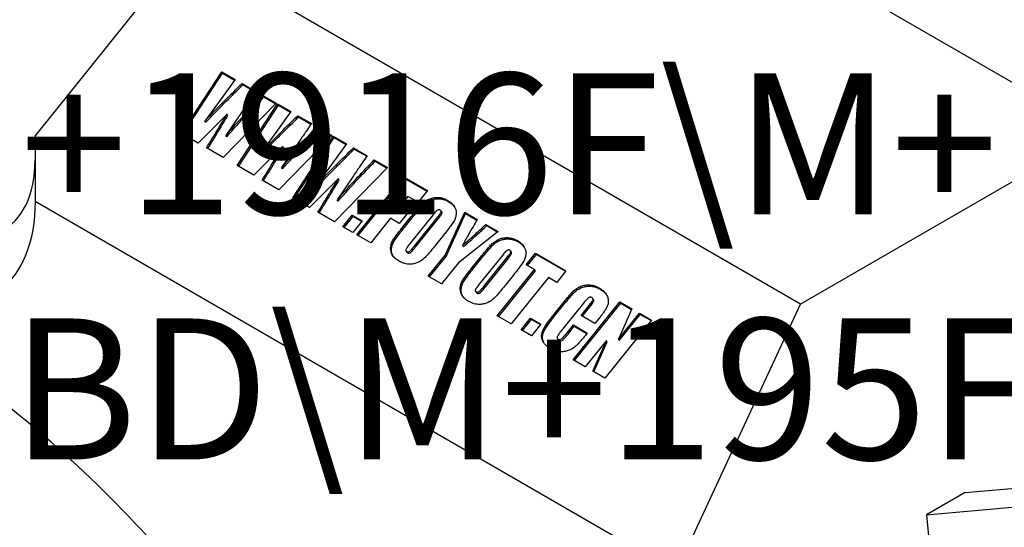
# Model space of a CAD drawing. Extents: x 0 to 1237, y -2 to 960.
# Drawn here: x 709 to 761, y 125 to 152 of the extents above; entities that cross this region are included whole.
import ezdxf

# ---------------------------------------------------------------- set-up
doc = ezdxf.new("R2010")
doc.units = 0
doc.header["$LTSCALE"] = 2
doc.linetypes.add('SLD-实线', pattern=[0])
doc.layers.get('0').update_dxf_attribs({"linetype": 'CONTINUOUS'})
doc.layers.add('图框', color=179, linetype='SLD-实线')
doc.styles.add('SLDTEXTSTYLE3', font='锐字云字库细圆体GBK.TTF', dxfattribs={"bigfont": 'bigfont'})

# ---------------------------------------------------------------- blocks, each defined once
blk = doc.blocks.new('SW_NOTE_0')
at = {"layer": '图框', "color": 0, "attachment_point": 1, "style": 'SLDTEXTSTYLE3'}
for s, insert, char_height in [('2.夹\\M+18E9D\\M+1974C\\M+19DC1\\M+18D73\\M+192F6\\M+1814622.6mm(\\M+1916F\\M+18DEC\\M+19770\\M+1816A', (0, -60.234), 7.40833), ('3.驱动\\M+1E39D\\M+196CA积\\M+18146\\M+191C5开\\M+181463951.34\\M+195BD\\M+195FB\\M+19F7C\\M+195C4,闭\\M+18D87:3436.12\\M+195BD\\M+195FB\\M+19F7C\\M+195C4\\M+18142', (0, -73.112), 7.408333)]:
    blk.add_mtext(s, dxfattribs=dict(at, insert=insert, char_height=char_height))

msp = doc.modelspace()

# ---------------------------------------------------------------- linework, layer by layer
at = {"color": 7, "linetype": 'SLD-实线'}
for p, q in [((765.954322, 145.747447), (689.966018, 189.61456)), ((710.046798, 145.533389), (717.959139, 155.376266)), ((750.296436, 136.708342), (717.959139, 155.376266)), ((717.75137, 145.676457), (719.867064, 148.916295)), ((717.817413, 145.638331), (719.914204, 148.849223)), ((719.867064, 148.916295), (720.565851, 148.512894)), ((719.914204, 148.849223), (719.867064, 148.916295)), ((719.914204, 148.849223), (720.545469, 148.484801)), ((720.565851, 148.512894), (719.776218, 147.42454)), ((720.935003, 148.299787), (721.650428, 147.886781)), ((720.982143, 148.232715), (720.935003, 148.299787)), ((720.982143, 148.232715), (721.631043, 147.858113)), ((722.029978, 147.667671), (722.728766, 147.264269)), ((722.077119, 147.600599), (722.029978, 147.667671)), ((722.077119, 147.600599), (722.703913, 147.238758)), ((719.776218, 147.42454), (718.972626, 146.318822)), ((722.728766, 147.264269), (719.94704, 144.408923)), ((720.679624, 143.986012), (722.795317, 147.22585)), ((720.745667, 143.947886), (722.842458, 147.158778)), ((722.795317, 147.22585), (723.494105, 146.822449)), ((722.842458, 147.158778), (722.795317, 147.22585)), ((722.842458, 147.158778), (723.473723, 146.794356)), ((720.938439, 146.837252), (720.079638, 145.574789)), ((720.190576, 146.61735), (720.143435, 146.684422)), ((723.494105, 146.822449), (722.704472, 145.734095)), ((723.863257, 146.609342), (724.578682, 146.196336)), ((723.910397, 146.54227), (723.863257, 146.609342)), ((723.910397, 146.54227), (724.559297, 146.167668)), ((719.019767, 146.25175), (718.972626, 146.318822)), ((710.046798, 145.533389), (710.046798, 142.099154)), ((718.625894, 145.171605), (717.75137, 145.676457)), ((720.126778, 145.507716), (720.079638, 145.574789)), ((722.704472, 145.734095), (721.90088, 144.628377)), ((725.65702, 145.573824), (722.875294, 142.718478)), ((723.607878, 142.295567), (725.723571, 145.535405)), ((724.958232, 145.977226), (725.65702, 145.573824)), ((725.005373, 145.910154), (724.958232, 145.977226)), ((725.005373, 145.910154), (725.632167, 145.548313)), ((725.723571, 145.535405), (726.422359, 145.132004)), ((725.770712, 145.468333), (725.723571, 145.535405)), ((765.954322, 145.747447), (750.296436, 136.708342)), ((723.866693, 145.146807), (723.007892, 143.884344)), ((723.118829, 144.926905), (723.071689, 144.993977)), ((723.673921, 142.257441), (725.770712, 145.468333)), ((726.422359, 145.132004), (725.632726, 144.04365)), ((725.770712, 145.468333), (726.401977, 145.103911)), ((719.94704, 144.408923), (719.067316, 144.916777)), ((721.948021, 144.561305), (721.90088, 144.628377)), ((726.791511, 144.918897), (727.506936, 144.505891)), ((726.838651, 144.851825), (726.791511, 144.918897)), ((726.838651, 144.851825), (727.487551, 144.477223)), ((721.554148, 143.48116), (720.679624, 143.986012)), ((725.632726, 144.04365), (724.829134, 142.937932)), ((727.886486, 144.286781), (728.585274, 143.883379)), ((727.933627, 144.219709), (727.886486, 144.286781)), ((727.933627, 144.219709), (728.560421, 143.857868)), ((723.055032, 143.817271), (723.007892, 143.884344)), ((728.585274, 143.883379), (725.803548, 141.028033)), ((726.794947, 143.456362), (725.936146, 142.193899)), ((722.875294, 142.718478), (721.99557, 143.226332)), ((724.876275, 142.87086), (724.829134, 142.937932)), ((726.047083, 143.23646), (725.999943, 143.303532)), ((726.967675, 140.355997), (729.417165, 143.403139)), ((727.0367, 140.31615), (729.464305, 143.336067)), ((729.417165, 143.403139), (730.681638, 142.673174)), ((729.464305, 143.336067), (729.417165, 143.403139)), ((729.464305, 143.336067), (730.659753, 142.64595)), ((730.681638, 142.673174), (730.19174, 142.063746)), ((743.764464, 122.63436), (710.046798, 142.099154)), ((724.482402, 141.790715), (723.607878, 142.295567)), ((725.983286, 142.126826), (725.936146, 142.193899)), ((729.65933, 142.3711), (729.19825, 141.79752)), ((730.19174, 142.063746), (729.65933, 142.3711)), ((731.80132, 142.091907), (731.754179, 142.158979)), ((725.803548, 141.028033), (724.923824, 141.535887)), ((726.235611, 140.778609), (726.725509, 141.388037)), ((726.725509, 141.388037), (727.257919, 141.080683)), ((726.77265, 141.320965), (726.725509, 141.388037)), ((729.19825, 141.79752), (729.664108, 141.528586)), ((729.24539, 141.730448), (729.19825, 141.79752)), ((729.664108, 141.528586), (729.203028, 140.955006)), ((729.24539, 141.730448), (729.642223, 141.501361)), ((730.962754, 141.386568), (729.796094, 139.935255)), ((731.438247, 141.555628), (731.391107, 141.622701)), ((731.614408, 139.288221), (732.644899, 141.539808)), ((731.661549, 139.221148), (732.692039, 141.472735)), ((732.644899, 141.539808), (733.302092, 141.160418)), ((732.692039, 141.472735), (732.644899, 141.539808)), ((732.692039, 141.472735), (733.284772, 141.130558)), ((726.304637, 140.738761), (726.77265, 141.320965)), ((727.257919, 141.080683), (726.768021, 140.471255)), ((726.77265, 141.320965), (727.236034, 141.053459)), ((728.737169, 141.22394), (727.699738, 139.933386)), ((729.203028, 140.955006), (728.737169, 141.22394)), ((729.412543, 140.791412), (729.833999, 141.315699)), ((729.459683, 140.724339), (729.88114, 141.248627)), ((730.047485, 139.823753), (731.195683, 141.252101)), ((730.094625, 139.756681), (731.242824, 141.185029)), ((733.751313, 140.901089), (734.408506, 140.521699)), ((733.798454, 140.834016), (733.751313, 140.901089)), ((733.798454, 140.834016), (734.379166, 140.498778)), ((726.768021, 140.471255), (726.235611, 140.778609)), ((727.699738, 139.933386), (726.967675, 140.355997)), ((731.531055, 140.336009), (731.109599, 139.811722)), ((734.408506, 140.521699), (732.313196, 138.884819)), ((732.5778, 139.731241), (732.53066, 139.798314)), ((735.461637, 139.97885), (735.414497, 140.045923)), ((729.551943, 139.505088), (729.599084, 139.438015)), ((729.638445, 139.404152), (729.591305, 139.471225)), ((729.600762, 139.43955), (729.638445, 139.404152)), ((730.727819, 138.185312), (731.614408, 139.288221)), ((731.661549, 139.221148), (731.614408, 139.288221)), ((735.098565, 139.442572), (735.051424, 139.509644)), ((735.88187, 138.778904), (736.371768, 139.388332)), ((735.950895, 138.739056), (736.418908, 139.32126)), ((736.371768, 139.388332), (737.968997, 138.466271)), ((736.418908, 139.32126), (736.371768, 139.388332)), ((736.418908, 139.32126), (737.947112, 138.439047)), ((730.796845, 138.145465), (731.661549, 139.221148)), ((732.313196, 138.884819), (731.426607, 137.781911)), ((733.07286, 138.678355), (733.494317, 139.202643)), ((733.120001, 138.611283), (733.541457, 139.135571)), ((734.623071, 139.273512), (733.456412, 137.822198)), ((733.707802, 137.710697), (734.856001, 139.139045)), ((733.754943, 137.643624), (734.903141, 139.071972)), ((736.314453, 138.529179), (735.88187, 138.778904)), ((734.354861, 136.091466), (736.314453, 138.529179)), ((734.423886, 136.051618), (736.361593, 138.462107)), ((736.361593, 138.462107), (736.314453, 138.529179)), ((737.968997, 138.466271), (737.479099, 137.856843)), ((731.426607, 137.781911), (730.727819, 138.185312)), ((735.191373, 138.222953), (734.769917, 137.698666)), ((737.046516, 138.106568), (735.086924, 135.668854)), ((737.479099, 137.856843), (737.046516, 138.106568)), ((733.212261, 137.392032), (733.259401, 137.324959)), ((733.298763, 137.291096), (733.251622, 137.358168)), ((733.26108, 137.326494), (733.298763, 137.291096)), ((739.75939, 137.49781), (739.71225, 137.564882)), ((737.219526, 136.018832), (737.938613, 136.91337)), ((737.266666, 135.95176), (737.985753, 136.846298)), ((738.883206, 136.755143), (737.7224, 135.311112)), ((738.347934, 133.786313), (740.797424, 136.833455)), ((738.41696, 133.746466), (740.844565, 136.766383)), ((739.421466, 136.945298), (739.374325, 137.012371)), ((740.797424, 136.833455), (741.429661, 136.468473)), ((740.844565, 136.766383), (740.797424, 136.833455)), ((740.844565, 136.766383), (741.415697, 136.436675)), ((743.764464, 122.63436), (750.296436, 136.708342)), ((738.761725, 136.119189), (739.18048, 136.640116)), ((738.83075, 136.079341), (739.22762, 136.573043)), ((741.429661, 136.468473), (740.725797, 134.865623)), ((740.725797, 134.865623), (741.828968, 136.237958)), ((740.772938, 134.798551), (741.876109, 136.170885)), ((741.828968, 136.237958), (742.461205, 135.872975)), ((741.876109, 136.170885), (741.828968, 136.237958)), ((741.876109, 136.170885), (742.43932, 135.84575)), ((735.086924, 135.668854), (734.354861, 136.091466)), ((735.619334, 135.361501), (736.109232, 135.970929)), ((735.68836, 135.321653), (736.156373, 135.903857)), ((736.109232, 135.970929), (736.641642, 135.663575)), ((736.156373, 135.903857), (736.109232, 135.970929)), ((736.641642, 135.663575), (736.151744, 135.054147)), ((736.156373, 135.903857), (736.619757, 135.636351)), ((739.493788, 135.696578), (738.761725, 136.119189)), ((739.721627, 135.980007), (739.493788, 135.696578)), ((742.461205, 135.872975), (740.011715, 132.825833)), ((736.151744, 135.054147), (735.619334, 135.361501)), ((738.028679, 135.207287), (738.35828, 135.617307)), ((738.07582, 135.140215), (738.40542, 135.550234)), ((738.35828, 135.617307), (739.090343, 135.194696)), ((738.40542, 135.550234), (738.35828, 135.617307)), ((738.40542, 135.550234), (739.068458, 135.167471)), ((739.090343, 135.194696), (738.991733, 135.072026)), ((737.516844, 134.909277), (737.563984, 134.842204)), ((737.610554, 134.801952), (737.563414, 134.869024)), ((740.093698, 134.806548), (738.980171, 133.421331)), ((739.379478, 133.190816), (740.093698, 134.806548)), ((739.440656, 133.155498), (740.140839, 134.739476)), ((740.140839, 134.739476), (740.093698, 134.806548)), ((740.772938, 134.798551), (740.725797, 134.865623)), ((738.980171, 133.421331), (738.347934, 133.786313)), ((740.011715, 132.825833), (739.379478, 133.190816)), ((758.966195, 126.815413), (766.294984, 127.470718)), ((758.966194, 126.815414), (756.931528, 125.640826)), ((756.931529, 125.640826), (764.260318, 126.29613)), ((756.931528, 125.640826), (757.111328, 123.659751))]:
    msp.add_line(p, q, dxfattribs=at)
at = {"color": 7, "linetype": 'SLD-实线', "flags": 128}
for points in [[(710.046798, 142.099154), (710.039203, 141.712776), (710.016434, 141.335945), (709.978537, 140.96942), (709.925588, 140.613939), (709.857693, 140.270217), (709.774989, 139.938947), (709.677643, 139.620796), (709.565851, 139.316406), (709.439839, 139.026388), (709.299859, 138.751326), (709.146193, 138.491776), (708.979152, 138.248259), (708.799072, 138.021266), (708.606314, 137.811255), (708.401268, 137.618647), (708.184347, 137.443831), (707.955986, 137.287159), (707.716647, 137.148946), (707.46681, 137.029471), (707.20698, 136.928975), (706.93768, 136.847659), (706.659451, 136.785688), (706.372854, 136.743187), (706.078467, 136.72024), (705.776882, 136.716894), (705.468706, 136.733156), (705.154561, 136.768994), (704.835078, 136.824334), (704.510901, 136.899066), (704.182684, 136.993039), (703.851086, 137.106064), (703.516777, 137.237912), (703.180428, 137.38832), (702.842718, 137.556983), (702.504326, 137.743562), (702.165934, 137.947682), (701.828224, 138.168931), (701.491875, 138.406863), (701.157565, 138.661), (700.825968, 138.93083), (700.49775, 139.215809), (700.173574, 139.515363), (699.854091, 139.82889), (699.539945, 140.155757), (699.23177, 140.495307), (698.930185, 140.846855), (698.635797, 141.209695), (698.349201, 141.583094), (698.070972, 141.966301), (697.801671, 142.358544), (697.541841, 142.759034), (697.292005, 143.166964), (697.052666, 143.581512), (696.824305, 144.001843), (696.607384, 144.427111), (696.402338, 144.85646), (696.20958, 145.289025), (696.0295, 145.723935), (695.862458, 146.160313), (695.708793, 146.597282), (695.568813, 147.03396), (695.4428, 147.469469), (695.331008, 147.902932), (695.233663, 148.333476), (695.150959, 148.760233), (695.083064, 149.182345), (695.030115, 149.598961), (694.992217, 150.009241), (694.969448, 150.412361), (694.961854, 150.807508)], [(698.73309, 150.807508), (698.74059, 150.466902), (698.763072, 150.118539), (698.800475, 149.763343), (698.8527, 149.402257), (698.919609, 149.036237), (699.001024, 148.666255), (699.09673, 148.29329), (699.206473, 147.918334), (699.329961, 147.542379), (699.466867, 147.166422), (699.616829, 146.791461), (699.779447, 146.41849), (699.954292, 146.048498), (700.1409, 145.682467), (700.338775, 145.321366), (700.547394, 144.966153), (700.766202, 144.617771), (700.994619, 144.277143), (701.232041, 143.945173), (701.477836, 143.62274), (701.731354, 143.3107), (701.991922, 143.009881), (702.258849, 142.721079), (702.531428, 142.445062), (702.808934, 142.18256), (703.090634, 141.93427), (703.375779, 141.700851), (703.663613, 141.482921), (703.953374, 141.281058), (704.244292, 141.095797), (704.535596, 140.927631), (704.826514, 140.777004), (705.116275, 140.644317), (705.404109, 140.529921), (705.689254, 140.434119), (705.970953, 140.357165), (706.24846, 140.299264), (706.521039, 140.26057), (706.787966, 140.241184), (707.048534, 140.241158), (707.302052, 140.260492), (707.547847, 140.299135), (707.785269, 140.356985), (708.013686, 140.433887), (708.232494, 140.529639), (708.441112, 140.643986), (708.638988, 140.776625), (708.825595, 140.927204), (709.00044, 141.095324), (709.163059, 141.280539), (709.313021, 141.482359), (709.449927, 141.700246), (709.573415, 141.933625), (709.683158, 142.181876), (709.778863, 142.444341), (709.860279, 142.720323), (709.927188, 143.009091), (709.979413, 143.30988), (710.016816, 143.621891), (710.039298, 143.944297), (710.046798, 144.276243)], [(720.143435, 146.684422), (719.627403, 146.170122), (719.293488, 145.837347), (718.959667, 145.504496), (718.625894, 145.171605)], [(723.071689, 144.993977), (722.555657, 144.479677), (722.221742, 144.146902), (721.887921, 143.814051), (721.554148, 143.48116)], [(725.999943, 143.303532), (725.483911, 142.789232), (725.149996, 142.456457), (724.816175, 142.123606), (724.482402, 141.790715)]]:
    msp.add_lwpolyline(points, dxfattribs=at)
at = {"color": 7, "linetype": 'SLD-实线'}
msp.add_arc((669.692972, 82.375251), 62.570135, 40.60298871, 54.47731896, dxfattribs=at)
for points, knots in [([(718.972626, 146.318822), (719.150433, 146.507916), (719.50605, 146.886108), (720.16136, 147.545857), (720.641553, 148.013814), (720.935003, 148.299787)], [0, 0, 0, 0, 0.279997877, 0.560000498, 1, 1, 1, 1]), ([(719.019767, 146.25175), (719.197573, 146.440844), (719.55319, 146.819036), (720.2085, 147.478784), (720.688693, 147.946742), (720.982143, 148.232715)], [0, 0, 0, 0, 0.279997877, 0.560000498, 1, 1, 1, 1]), ([(720.079638, 145.574789), (720.435504, 145.971477), (721.070983, 146.679851), (721.736951, 147.365836), (722.029978, 147.667671)], [0, 0, 0, 0, 0.559998274, 1, 1, 1, 1]), ([(720.126778, 145.507716), (720.482645, 145.904404), (721.118123, 146.612778), (721.784092, 147.298764), (722.077119, 147.600599)], [0, 0, 0, 0, 0.559998274, 1, 1, 1, 1]), ([(721.650428, 147.886781), (721.569965, 147.767737), (721.437437, 147.571663), (721.252519, 147.298698), (721.094742, 147.068297), (720.99054, 146.914267), (720.938439, 146.837252)], [0, 0, 0, 0, 0.339994569, 0.559995603, 0.779998446, 1, 1, 1, 1]), ([(719.067316, 144.916777), (719.268023, 145.246798), (719.626428, 145.836122), (719.985461, 146.425219), (720.143435, 146.684422)], [0, 0, 0, 0, 0.5599997352, 1, 1, 1, 1]), ([(719.132404, 144.879203), (719.327131, 145.19939), (719.679558, 145.77888), (720.032601, 146.358147), (720.190576, 146.61735)], [0, 0, 0, 0, 0.5525333024, 1, 1, 1, 1]), ([(721.90088, 144.628377), (722.078687, 144.817471), (722.434304, 145.195663), (723.089614, 145.855412), (723.569807, 146.323369), (723.863257, 146.609342)], [0, 0, 0, 0, 0.279997877, 0.560000498, 1, 1, 1, 1]), ([(721.948021, 144.561305), (722.125827, 144.750399), (722.481444, 145.12859), (723.136754, 145.788339), (723.616947, 146.256297), (723.910397, 146.54227)], [0, 0, 0, 0, 0.279997877, 0.560000498, 1, 1, 1, 1]), ([(724.578682, 146.196336), (724.498219, 146.077292), (724.365691, 145.881218), (724.180773, 145.608253), (724.022996, 145.377852), (723.918794, 145.223822), (723.866693, 145.146807)], [0, 0, 0, 0, 0.339994569, 0.559995603, 0.779998446, 1, 1, 1, 1]), ([(723.007892, 143.884344), (723.363758, 144.281032), (723.999237, 144.989406), (724.665205, 145.675391), (724.958232, 145.977226)], [0, 0, 0, 0, 0.559998274, 1, 1, 1, 1]), ([(723.055032, 143.817271), (723.410899, 144.213959), (724.046377, 144.922333), (724.712346, 145.608319), (725.005373, 145.910154)], [0, 0, 0, 0, 0.559998274, 1, 1, 1, 1]), ([(721.99557, 143.226332), (722.196277, 143.556353), (722.554682, 144.145677), (722.913715, 144.734774), (723.071689, 144.993977)], [0, 0, 0, 0, 0.5599997352, 1, 1, 1, 1]), ([(722.060658, 143.188758), (722.255385, 143.508945), (722.607811, 144.088435), (722.960854, 144.667702), (723.118829, 144.926905)], [0, 0, 0, 0, 0.552533302, 1, 1, 1, 1]), ([(724.829134, 142.937932), (725.006941, 143.127026), (725.362557, 143.505218), (726.017868, 144.164967), (726.498061, 144.632924), (726.791511, 144.918897)], [0, 0, 0, 0, 0.279997877, 0.560000498, 1, 1, 1, 1]), ([(724.876275, 142.87086), (725.054081, 143.059954), (725.409698, 143.438145), (726.065008, 144.097894), (726.545201, 144.565852), (726.838651, 144.851825)], [0, 0, 0, 0, 0.279997877, 0.560000498, 1, 1, 1, 1]), ([(727.506936, 144.505891), (727.426473, 144.386847), (727.293945, 144.190773), (727.109027, 143.917808), (726.95125, 143.687407), (726.847048, 143.533377), (726.794947, 143.456362)], [0, 0, 0, 0, 0.339994569, 0.559995603, 0.779998446, 1, 1, 1, 1]), ([(725.936146, 142.193899), (726.292012, 142.590587), (726.927491, 143.298961), (727.593459, 143.984946), (727.886486, 144.286781)], [0, 0, 0, 0, 0.559998274, 1, 1, 1, 1]), ([(725.983286, 142.126826), (726.339153, 142.523514), (726.974631, 143.231888), (727.6406, 143.917874), (727.933627, 144.219709)], [0, 0, 0, 0, 0.559998274, 1, 1, 1, 1]), ([(724.923824, 141.535887), (725.124531, 141.865908), (725.482936, 142.455232), (725.841969, 143.044329), (725.999943, 143.303532)], [0, 0, 0, 0, 0.5599997352, 1, 1, 1, 1]), ([(724.988912, 141.498313), (725.183639, 141.8185), (725.536065, 142.39799), (725.889108, 142.977257), (726.047083, 143.23646)], [0, 0, 0, 0, 0.5525333024, 1, 1, 1, 1]), ([(729.833999, 141.315699), (729.884754, 141.378725), (729.986263, 141.504773), (730.142519, 141.69158), (730.300509, 141.876729), (730.470899, 142.055405), (730.668813, 142.186251), (730.869868, 142.273774), (731.064963, 142.3165), (731.255982, 142.321641), (731.436488, 142.293532), (731.604371, 142.239311), (731.704249, 142.185753), (731.754179, 142.158979)], [0, 0, 0, 0, 0.1000726132, 0.2001417159, 0.3002080743, 0.4001695147, 0.5000229715, 0.5833387207, 0.6666276372, 0.7499129573, 0.833241756, 0.9166350238, 1, 1, 1, 1]), ([(729.88114, 141.248627), (729.931895, 141.311652), (730.033403, 141.437701), (730.189659, 141.624508), (730.34765, 141.809657), (730.51804, 141.988333), (730.715954, 142.119178), (730.917008, 142.206701), (731.112103, 142.249428), (731.303123, 142.254568), (731.483628, 142.22646), (731.651511, 142.172238), (731.751389, 142.118681), (731.80132, 142.091907)], [0, 0, 0, 0, 0.100072613, 0.200141716, 0.300208074, 0.400169515, 0.500022971, 0.583338721, 0.666627637, 0.749912957, 0.833241756, 0.916635024, 1, 1, 1, 1]), ([(731.754179, 142.158979), (731.824457, 142.1131), (731.964967, 142.021372), (732.103318, 141.849979), (732.180013, 141.673256), (732.202616, 141.503084), (732.18045, 141.312828), (732.110567, 141.108645), (731.975936, 140.909201), (731.831098, 140.716627), (731.682986, 140.525184), (731.581699, 140.399068), (731.531055, 140.336009)], [0, 0, 0, 0, 0.124990045, 0.249897135, 0.333201372, 0.416502793, 0.499843476, 0.599715635, 0.699710598, 0.799802042, 0.899900214, 1, 1, 1, 1]), ([(731.80132, 142.091907), (731.87319, 142.047184), (731.997095, 141.97008), (732.07948, 141.855295), (732.114078, 141.80709)], [0, 0, 0, 0, 0.580041769, 1, 1, 1, 1]), ([(731.354373, 141.654996), (731.337349, 141.662465), (731.303302, 141.677403), (731.237637, 141.667857), (731.181038, 141.630228), (731.086903, 141.53787), (731.017931, 141.453813), (730.962754, 141.386568)], [0, 0, 0, 0, 0.124558396, 0.249109925, 0.373595179, 0.498880055, 1, 1, 1, 1]), ([(731.195683, 141.252101), (731.248961, 141.319558), (731.315558, 141.403879), (731.383435, 141.510251), (731.408056, 141.567149), (731.398883, 141.62427), (731.369253, 141.644724), (731.354373, 141.654996)], [0, 0, 0, 0, 0.501006712, 0.626254673, 0.751021064, 0.874963135, 1, 1, 1, 1]), ([(731.242824, 141.185029), (731.295884, 141.252323), (731.362208, 141.33644), (731.430983, 141.443484), (731.453618, 141.498895), (731.452444, 141.542036), (731.438504, 141.554264), (731.437617, 141.555041)], [0, 0, 0, 0, 0.567149849, 0.708933103, 0.850171211, 0.990476172, 1, 1, 1, 1]), ([(733.302092, 141.160418), (733.15447, 140.907302), (732.948853, 140.554748), (732.690209, 140.101053), (732.583842, 139.899224), (732.53066, 139.798314)], [0, 0, 0, 0, 0.560009427, 0.780012452, 1, 1, 1, 1]), ([(732.53066, 139.798314), (732.762506, 140.000347), (733.176532, 140.361136), (733.57568, 140.736097), (733.751313, 140.901089)], [0, 0, 0, 0, 0.559977751, 1, 1, 1, 1]), ([(732.5778, 139.731241), (732.809646, 139.933275), (733.223673, 140.294064), (733.62282, 140.669025), (733.798454, 140.834016)], [0, 0, 0, 0, 0.559977751, 1, 1, 1, 1]), ([(729.189419, 138.968442), (729.119249, 139.014409), (728.978971, 139.106303), (728.838929, 139.27661), (728.764096, 139.454305), (728.740189, 139.624006), (728.762473, 139.814435), (728.83289, 140.018638), (728.968335, 140.217734), (729.112044, 140.410921), (729.26138, 140.601757), (729.362155, 140.728193), (729.412543, 140.791412)], [0, 0, 0, 0, 0.1249942111, 0.2498780348, 0.3331825523, 0.4164824716, 0.4998318958, 0.5997232822, 0.6997019198, 0.7997977244, 0.8998987975, 1, 1, 1, 1]), ([(728.923745, 139.185269), (728.908729, 139.202415), (728.857749, 139.260627), (728.81308, 139.388596), (728.786838, 139.55657), (728.809774, 139.747481), (728.879984, 139.951531), (729.015488, 140.150671), (729.159181, 140.343846), (729.308522, 140.534685), (729.409296, 140.661121), (729.459683, 140.724339)], [0, 0, 0, 0, 0.044313162, 0.150446611, 0.256574201, 0.362764862, 0.490030677, 0.617407654, 0.744933906, 0.87246687, 1, 1, 1, 1]), ([(731.109599, 139.811722), (731.058824, 139.748714), (730.957276, 139.622701), (730.801321, 139.435701), (730.642166, 139.251358), (730.472935, 139.071781), (730.27472, 138.941149), (730.0738, 138.853712), (729.878598, 138.810375), (729.656297, 138.805347), (729.417179, 138.85172), (729.265363, 138.929523), (729.189419, 138.968442)], [0, 0, 0, 0, 0.1000958205, 0.2001879147, 0.3002762499, 0.4002691022, 0.5001515451, 0.5834617328, 0.6667678045, 0.7500965896, 0.8749902647, 1, 1, 1, 1]), ([(729.796094, 139.935255), (729.733871, 139.857481), (729.656093, 139.760264), (729.574, 139.639242), (729.542345, 139.586023), (729.536905, 139.541614), (729.548184, 139.50107), (729.57407, 139.483154), (729.591305, 139.471225)], [0, 0, 0, 0, 0.500421316, 0.62552086, 0.75027942, 0.81291542, 0.875435854, 1, 1, 1, 1]), ([(729.591305, 139.471225), (729.612015, 139.462036), (729.643162, 139.448216), (729.694423, 139.45764), (729.742303, 139.481499), (729.791738, 139.527058), (729.900103, 139.641125), (729.981983, 139.742586), (730.047485, 139.823753)], [0, 0, 0, 0, 0.124273125, 0.186904624, 0.249439243, 0.374330929, 0.499479051, 1, 1, 1, 1]), ([(733.494317, 139.202643), (733.545072, 139.265668), (733.64658, 139.391717), (733.802836, 139.578524), (733.960827, 139.763673), (734.131217, 139.942349), (734.329131, 140.073194), (734.530185, 140.160718), (734.72528, 140.203444), (734.9163, 140.208585), (735.096805, 140.180476), (735.264688, 140.126254), (735.364566, 140.072697), (735.414497, 140.045923)], [0, 0, 0, 0, 0.1000726132, 0.2001417159, 0.3002080743, 0.4001695147, 0.5000229715, 0.5833387207, 0.6666276372, 0.7499129573, 0.833241756, 0.9166350238, 1, 1, 1, 1]), ([(733.541457, 139.135571), (733.592212, 139.198596), (733.693721, 139.324644), (733.849977, 139.511452), (734.007967, 139.6966), (734.178357, 139.875276), (734.376271, 140.006122), (734.577326, 140.093645), (734.772421, 140.136371), (734.96344, 140.141512), (735.143946, 140.113404), (735.311829, 140.059182), (735.411706, 140.005624), (735.461637, 139.97885)], [0, 0, 0, 0, 0.100072613, 0.200141716, 0.300208074, 0.400169515, 0.500022971, 0.583338721, 0.666627637, 0.749912957, 0.833241756, 0.916635024, 1, 1, 1, 1]), ([(735.414497, 140.045923), (735.484775, 140.000044), (735.625284, 139.908316), (735.763635, 139.736923), (735.84033, 139.5602), (735.862933, 139.390027), (735.840768, 139.199772), (735.770885, 138.995588), (735.636254, 138.796144), (735.491416, 138.603571), (735.343303, 138.412127), (735.242017, 138.286012), (735.191373, 138.222953)], [0, 0, 0, 0, 0.124990045, 0.249897135, 0.333201372, 0.416502793, 0.499843476, 0.599715635, 0.699710598, 0.799802042, 0.899900214, 1, 1, 1, 1]), ([(735.461637, 139.97885), (735.533507, 139.934127), (735.657412, 139.857024), (735.739798, 139.742239), (735.774396, 139.694034)], [0, 0, 0, 0, 0.580041769, 1, 1, 1, 1]), ([(729.638445, 139.404152), (729.659155, 139.394964), (729.690302, 139.381144), (729.741564, 139.390568), (729.789444, 139.414426), (729.838879, 139.459986), (729.947244, 139.574052), (730.029123, 139.675514), (730.094625, 139.756681)], [0, 0, 0, 0, 0.1242731253, 0.1869046243, 0.2494392433, 0.3743309291, 0.4994790505, 1, 1, 1, 1]), ([(735.014691, 139.541939), (734.997667, 139.549409), (734.96362, 139.564346), (734.897955, 139.5548), (734.841355, 139.517171), (734.747221, 139.424814), (734.678249, 139.340757), (734.623071, 139.273512)], [0, 0, 0, 0, 0.124558396, 0.249109925, 0.373595179, 0.498880055, 1, 1, 1, 1]), ([(734.856001, 139.139045), (734.909278, 139.206502), (734.975875, 139.290823), (735.043752, 139.397195), (735.068373, 139.454092), (735.0592, 139.511213), (735.029571, 139.531667), (735.014691, 139.541939)], [0, 0, 0, 0, 0.501006712, 0.626254673, 0.751021064, 0.874963135, 1, 1, 1, 1]), ([(734.903141, 139.071972), (734.956201, 139.139266), (735.022526, 139.223384), (735.0913, 139.330428), (735.113935, 139.385839), (735.112762, 139.42898), (735.098821, 139.441208), (735.097935, 139.441985)], [0, 0, 0, 0, 0.567149849, 0.708933103, 0.850171211, 0.990476172, 1, 1, 1, 1]), ([(732.849737, 136.855386), (732.779567, 136.901353), (732.639289, 136.993246), (732.499246, 137.163554), (732.424414, 137.341249), (732.400507, 137.510949), (732.42279, 137.701378), (732.493208, 137.905582), (732.628652, 138.104678), (732.772362, 138.297865), (732.921698, 138.488701), (733.022473, 138.615137), (733.07286, 138.678355)], [0, 0, 0, 0, 0.1249942111, 0.2498780348, 0.3331825523, 0.4164824716, 0.4998318958, 0.5997232822, 0.6997019198, 0.7997977244, 0.8998987975, 1, 1, 1, 1]), ([(732.584062, 137.072213), (732.569046, 137.089359), (732.518067, 137.147571), (732.473398, 137.27554), (732.447156, 137.443513), (732.470092, 137.634425), (732.540302, 137.838475), (732.675805, 138.037615), (732.819499, 138.23079), (732.968839, 138.421629), (733.069614, 138.548065), (733.120001, 138.611283)], [0, 0, 0, 0, 0.044313162, 0.1504466105, 0.2565742006, 0.362764862, 0.490030677, 0.6174076536, 0.7449339059, 0.8724668705, 1, 1, 1, 1]), ([(733.456412, 137.822198), (733.394189, 137.744425), (733.316411, 137.647208), (733.234317, 137.526186), (733.202663, 137.472967), (733.197222, 137.428557), (733.208501, 137.388013), (733.234387, 137.370097), (733.251622, 137.358168)], [0, 0, 0, 0, 0.500421316, 0.62552086, 0.75027942, 0.81291542, 0.875435854, 1, 1, 1, 1]), ([(737.938613, 136.91337), (737.990312, 136.976963), (738.093706, 137.104143), (738.254928, 137.290366), (738.42553, 137.472936), (738.640601, 137.608688), (738.871091, 137.699535), (739.104964, 137.730364), (739.32674, 137.714697), (739.532359, 137.659014), (739.652279, 137.596263), (739.71225, 137.564882)], [0, 0, 0, 0, 0.112120297, 0.224229753, 0.336221556, 0.448077408, 0.559974812, 0.669900708, 0.779899167, 0.889930274, 1, 1, 1, 1]), ([(734.769917, 137.698666), (734.719141, 137.635658), (734.617593, 137.509645), (734.461638, 137.322644), (734.302483, 137.138302), (734.133252, 136.958725), (733.935037, 136.828092), (733.734117, 136.740655), (733.538915, 136.697319), (733.316614, 136.692291), (733.077496, 136.738664), (732.92568, 136.816467), (732.849737, 136.855386)], [0, 0, 0, 0, 0.100095821, 0.200187915, 0.30027625, 0.400269102, 0.500151545, 0.583461733, 0.666767805, 0.75009659, 0.874990265, 1, 1, 1, 1]), ([(733.251622, 137.358168), (733.272332, 137.34898), (733.303479, 137.33516), (733.354741, 137.344584), (733.402621, 137.368442), (733.452056, 137.414002), (733.560421, 137.528068), (733.6423, 137.62953), (733.707802, 137.710697)], [0, 0, 0, 0, 0.124273125, 0.186904624, 0.249439243, 0.374330929, 0.499479051, 1, 1, 1, 1]), ([(733.298763, 137.291096), (733.319473, 137.281907), (733.35062, 137.268087), (733.401881, 137.277511), (733.449761, 137.30137), (733.499196, 137.34693), (733.607561, 137.460996), (733.689441, 137.562457), (733.754943, 137.643624)], [0, 0, 0, 0, 0.1242731253, 0.1869046243, 0.2494392433, 0.3743309291, 0.4994790505, 1, 1, 1, 1]), ([(737.985753, 136.846298), (738.037453, 136.909891), (738.140846, 137.037071), (738.302068, 137.223293), (738.47267, 137.405863), (738.687741, 137.541615), (738.918232, 137.632462), (739.152105, 137.663292), (739.37388, 137.647624), (739.5795, 137.591942), (739.69942, 137.529191), (739.75939, 137.49781)], [0, 0, 0, 0, 0.112120297, 0.224229753, 0.336221556, 0.448077408, 0.559974812, 0.669900708, 0.779899167, 0.889930274, 1, 1, 1, 1]), ([(739.71225, 137.564882), (739.768778, 137.529523), (739.881797, 137.458829), (740.024409, 137.323825), (740.132718, 137.161509), (740.194089, 136.972964), (740.200265, 136.778811), (740.140794, 136.595223), (740.051149, 136.435086), (739.949419, 136.279607), (739.838865, 136.12799), (739.760707, 136.029335), (739.721627, 135.980007)], [0, 0, 0, 0, 0.112099247, 0.224122506, 0.336079833, 0.448031413, 0.559757399, 0.647634553, 0.735678682, 0.823777925, 0.91188793, 1, 1, 1, 1]), ([(739.75939, 137.49781), (739.815445, 137.462132), (739.927516, 137.390801), (740.047701, 137.286258), (740.095374, 137.208534), (740.109181, 137.186024)], [0, 0, 0, 0, 0.415500021, 0.83071839, 1, 1, 1, 1]), ([(739.326482, 137.052795), (739.307717, 137.06202), (739.270255, 137.080436), (739.195804, 137.077647), (739.131128, 137.032738), (739.023819, 136.928556), (738.945702, 136.832217), (738.883206, 136.755143)], [0, 0, 0, 0, 0.124959192, 0.24945836, 0.374000316, 0.499182795, 1, 1, 1, 1]), ([(739.18048, 136.640116), (739.235538, 136.71043), (739.304363, 136.798325), (739.375796, 136.908271), (739.396604, 136.969682), (739.373245, 137.022635), (739.342105, 137.042719), (739.326482, 137.052795)], [0, 0, 0, 0, 0.500940941, 0.626197374, 0.750579437, 0.874873133, 1, 1, 1, 1]), ([(739.22762, 136.573043), (739.282919, 136.643525), (739.352045, 136.73163), (739.422486, 136.840885), (739.444369, 136.900774), (739.427319, 136.930577), (739.419467, 136.944301)], [0, 0, 0, 0, 0.584703685, 0.730904348, 0.876084438, 1, 1, 1, 1]), ([(737.168287, 134.36234), (737.118952, 134.392703), (737.020296, 134.45342), (736.891809, 134.565878), (736.784655, 134.696694), (736.710364, 134.849875), (736.679441, 135.022772), (736.702572, 135.219574), (736.797465, 135.423627), (736.925599, 135.627419), (737.066947, 135.826142), (737.168664, 135.9546), (737.219526, 136.018832)], [0, 0, 0, 0, 0.093421638, 0.186816997, 0.28016119, 0.373469986, 0.46667811, 0.559825607, 0.66969476, 0.779770112, 0.889878366, 1, 1, 1, 1]), ([(736.827717, 134.653463), (736.804362, 134.696531), (736.754146, 134.789131), (736.727146, 134.956053), (736.749531, 135.152388), (736.844657, 135.356587), (736.972726, 135.560338), (737.114091, 135.759072), (737.215806, 135.887528), (737.266666, 135.95176)], [0, 0, 0, 0, 0.11453958, 0.246268472, 0.377911682, 0.533187222, 0.688754179, 0.844367635, 1, 1, 1, 1]), ([(737.7224, 135.311112), (737.663057, 135.236623), (737.588881, 135.143515), (737.517075, 135.025044), (737.493513, 134.960511), (737.514307, 134.902068), (737.54701, 134.880062), (737.563414, 134.869024)], [0, 0, 0, 0, 0.500873153, 0.626081623, 0.750666287, 0.874940411, 1, 1, 1, 1]), ([(737.563414, 134.869024), (737.58384, 134.859484), (737.624585, 134.840453), (737.705681, 134.858983), (737.767947, 134.911444), (737.880735, 135.023075), (737.962927, 135.125416), (738.028679, 135.207287)], [0, 0, 0, 0, 0.124672669, 0.248696352, 0.37360721, 0.498895593, 1, 1, 1, 1]), ([(737.610554, 134.801952), (737.63098, 134.792412), (737.671726, 134.773381), (737.752821, 134.79191), (737.815087, 134.844371), (737.927876, 134.956002), (738.010067, 135.058343), (738.07582, 135.140215)], [0, 0, 0, 0, 0.124672669, 0.248696352, 0.37360721, 0.498895593, 1, 1, 1, 1]), ([(738.991733, 135.072026), (738.947456, 135.017404), (738.858906, 134.908165), (738.719681, 134.748207), (738.57503, 134.592097), (738.419827, 134.443967), (738.238772, 134.322318), (738.026474, 134.244961), (737.799751, 134.206326), (737.567798, 134.211968), (737.354172, 134.266286), (737.230256, 134.330318), (737.168287, 134.36234)], [0, 0, 0, 0, 0.093445348, 0.18688316, 0.280321686, 0.373719448, 0.466871979, 0.560095773, 0.670062327, 0.779976957, 0.88996957, 1, 1, 1, 1]), ([(737.564992, 134.842661), (737.565341, 134.841541), (737.571497, 134.821781), (737.591595, 134.811577), (737.610554, 134.801952)], [0, 0, 0, 0, 0.05665705, 1, 1, 1, 1])]:
    msp.add_open_spline(points, degree=3, knots=knots, dxfattribs=at)

# ---------------------------------------------------------------- block references
at = {"layer": '图框', "color": 7}
msp.add_blockref('SW_NOTE_0', (355.834127, 209.071461), dxfattribs=at)

doc.saveas('drawing.dxf')
